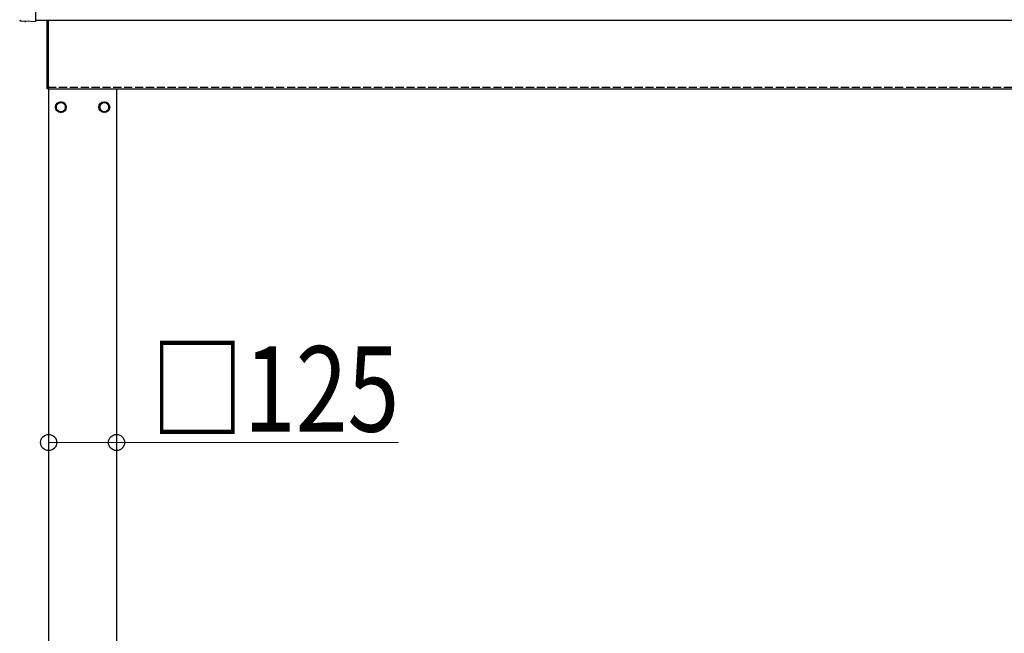
# Model space of a CAD drawing. Units: millimetres. Extents: x 0 to 29435, y 0 to 20790.
# Drawn here: x 2875 to 4688, y 5796 to 6927 of the extents above; entities that cross this region are included whole.
import ezdxf

# ---------------------------------------------------------------- set-up
doc = ezdxf.new("R2010")
doc.units = ezdxf.units.MM
doc.linetypes.add('YHIDDEN_1', pattern=[4, 3, -1])
for name, color, linetype, lineweight in [('YKK_13', 4, 'Continuous', 30), ('YKK_A1', 4, 'Continuous', 30), ('YKK_D', 6, 'Continuous', 13)]:
    doc.layers.add(name, color=color, linetype=linetype, lineweight=lineweight)
doc.styles.add('text-b', font='extslim2.shx', dxfattribs={"width": 0.8, "bigfont": 'extfont2.shx'})

msp = doc.modelspace()

# ---------------------------------------------------------------- linework, layer by layer
at = {"layer": 'YKK_13'}
for p, q in [((2904.4, 7122.2), (2904.4, 6923.4)), ((2884.8, 6923.4), (2877.9, 6923.7)), ((2885.5, 6923.6), (2886.2, 6924.3)), ((2886.2, 6924.3), (2904.4, 6923.4)), ((2925.4, 6926.1), (2925.4, 6799.5)), ((2925.4, 6799.5), (2925.4, 6926.1)), ((2927.4, 6799.5), (2927.4, 6926.1)), ((2927.4, 6926.1), (2927.4, 6799.5)), ((2927.4, 6799.5), (2925.4, 6799.5)), ((2927.4, 6799.5), (2925.4, 6799.5))]:
    msp.add_line(p, q, dxfattribs=at)
at = {"layer": 'YKK_13', "ltscale": 2}
for p, q in [((2950.9, 6775.3), (2942.4, 6770.4)), ((2942.4, 6770.4), (2942.4, 6760.6)), ((2959.4, 6770.4), (2950.9, 6775.3)), ((2959.4, 6760.6), (2959.4, 6770.4)), ((2959.5, 6765.7), (2959.4, 6765.7)), ((2959.5, 6765.2), (2959.4, 6765.2)), ((3022.3, 6765.7), (3022.4, 6765.7)), ((3022.3, 6765.2), (3022.4, 6765.2)), ((3022.4, 6770.4), (3030.9, 6775.3)), ((3022.4, 6760.6), (3022.4, 6770.4)), ((3030.9, 6775.3), (3039.4, 6770.4)), ((3039.4, 6770.4), (3039.4, 6760.6)), ((2942.4, 6760.6), (2950.9, 6755.7)), ((2950.9, 6755.7), (2959.4, 6760.6)), ((3030.9, 6755.7), (3022.4, 6760.6)), ((3039.4, 6760.6), (3030.9, 6755.7))]:
    msp.add_line(p, q, dxfattribs=at)
for centre, radius in [((2950.9, 6765.5), 10), ((2950.9, 6765.5), 8.5), ((3030.9, 6765.5), 10), ((3030.9, 6765.5), 8.5)]:
    msp.add_circle(centre, radius, dxfattribs=at)
for centre, start, end in [((2950.9, 6765.5), 171.254, 188.746), ((2950.9, 6765.5), 111.254, 128.746), ((2950.9, 6765.5), 51.254, 68.746), ((2950.9, 6765.5), 1.6658, 8.746), ((2950.9, 6765.5), 351.254, 358.3342), ((3030.9, 6765.5), 171.254, 178.3342), ((3030.9, 6765.5), 181.6658, 188.746), ((3030.9, 6765.5), 111.254, 128.746), ((3030.9, 6765.5), 51.254, 68.746), ((3030.9, 6765.5), 351.254, 8.746), ((2950.9, 6765.5), 231.254, 248.746), ((2950.9, 6765.5), 291.254, 308.746), ((3030.9, 6765.5), 231.254, 248.746), ((3030.9, 6765.5), 291.254, 308.746)]:
    msp.add_arc(centre, 8.6, start, end, dxfattribs=at)
at = {"layer": 'YKK_13'}
for centre, major_axis, start_param, end_param in [((2878, 6926.7), (-2.18, -2.07), 5.525231, 7.04114), ((2884.8, 6924.4), (-0.727, -0.69), 0.757954, 1.570796)]:
    msp.add_ellipse(centre, major_axis=major_axis, ratio=0.9974, start_param=start_param, end_param=end_param, dxfattribs=at)
at = {"layer": 'YKK_A1'}
for p, q in [((2904.4, 6926.1), (8350.4, 6926.1)), ((2927.4, 6799.5), (8223.4, 6799.5)), ((2928.4, 3947.5), (2928.4, 6799.5)), ((3053.4, 6799.5), (3053.4, 3947.5))]:
    msp.add_line(p, q, dxfattribs=at)
at = {"layer": 'YKK_A1', "linetype": 'YHIDDEN_1', "ltscale": 5}
msp.add_line((2927.4, 6802.5), (8223.4, 6802.5), dxfattribs=at)
at = {"layer": 'YKK_D'}
for p, q in [((2928.4, 6147.5), (3053.4, 6147.5)), ((3053.4, 6147.5), (3572.9, 6147.5))]:
    msp.add_line(p, q, dxfattribs=at)
at = {"layer": 'YKK_D', "linetype": 'ByBlock', "lineweight": -2}
for centre in [(2928.4, 6147.5), (3053.4, 6147.5)]:
    msp.add_circle(centre, 14.9, dxfattribs=at)

# ---------------------------------------------------------------- texts
at = {"layer": 'YKK_D', "style": 'text-b', "width": 0.8}
msp.add_text('□125', height=157.5, dxfattribs=at).set_placement((3116.1, 6167.5))

doc.saveas('drawing.dxf')
